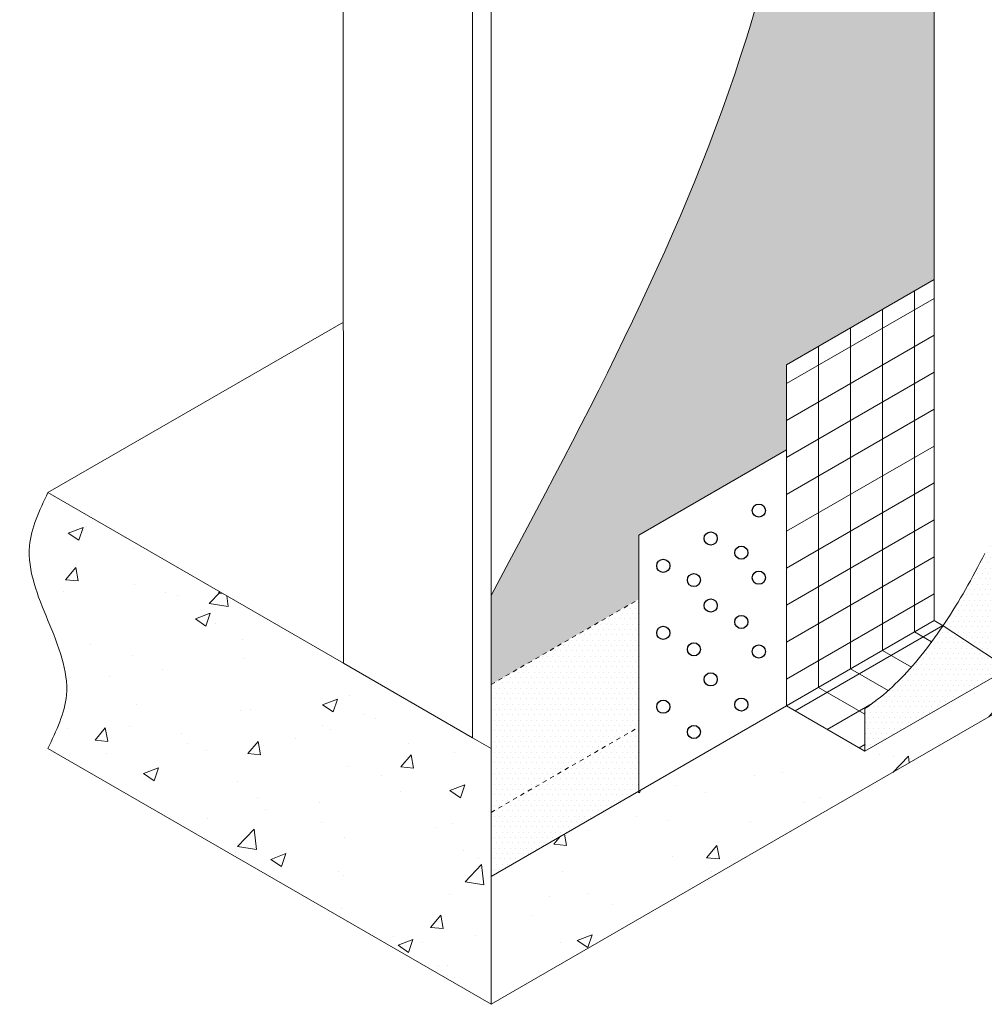
# Model space of a CAD drawing. Units: inches. Extents: x -144.5 to -88.7, y 38.8 to 130.1.
# Drawn here: x -144.5 to -121.9, y 38.8 to 61.9 of the extents above; entities that cross this region are included whole.
import ezdxf

# ---------------------------------------------------------------- set-up
doc = ezdxf.new("R2010")
doc.units = ezdxf.units.IN
doc.header["$MEASUREMENT"] = 0
doc.linetypes.add('HIDDEN2', pattern=[0.1875, 0.125, -0.0625])
for name, color, linetype, lineweight in [('A-Detl-Hidn', 7, 'HIDDEN2', 18), ('A-Detl-L', 7, 'Continuous', 18), ('A-Detl-Patt', 7, 'Continuous', 9), ('A-Detl-Patt-8', 8, 'Continuous', 9), ('A-Detl-Patt-Cyan', 4, 'Continuous', 9), ('A-Detl-Patt-Red', 1, 'Continuous', 9), ('A-Detl-UL', 7, 'Continuous', 9)]:
    doc.layers.add(name, color=color, linetype=linetype, lineweight=lineweight)
pattern_1 = [(30, (-414.2623, -38.3114), (-0.375, 0.649519), [])]
pattern_2 = [(0, (-264.14466, -45.31371), (0.0625, 0.125), [0, -0.125])]

msp = doc.modelspace()

# ---------------------------------------------------------------- hatches: boundary and pattern name
at = {"layer": 'A-Detl-Patt'}
h = msp.add_hatch(dxfattribs=at)
h.set_pattern_fill('AR-CONC', color=256, scale=0.5)
h.set_pattern_definition([(50, (-392.305, -38.3114), (3.5863, -0.31376), [0.375, -4.125]), (355, (-392.305, -38.3114), (-0.693757, 3.76096), [0.3, -3.3]), (100.4514, (-392.006, -38.3376), (2.892544, 3.4472), [0.3187, -3.50571]), (46.1842, (-392.305, -37.3114), (5.336207, -0.827596), [0.5625, -6.1875]), (96.6356, (-391.8603, -37.3804), (4.67331, 4.87059), [0.47805, -5.25857]), (351.1842, (-392.305, -37.3114), (4.67331, 4.87059), [0.45, -4.95]), (21, (-391.805, -37.5614), (2.984535, -2.013094), [0.375, -4.125]), (326, (-391.805, -37.5614), (1.216577, 3.62575), [0.3, -3.3]), (71.4514, (-391.5563, -37.729), (4.20111, 1.612656), [0.3187, -3.50571]), (37.5, (-392.305, -38.3114), (0.0607993, 1.6644693), [0, -3.26, 0, -3.35, 0, -3.3125]), (7.5, (-392.305, -38.3114), (1.315348, 1.972059), [0, -1.91, 0, -3.185, 0, -1.2625]), (327.5, (-393.42, -38.3114), (2.669112, -0.1127744), [0, -1.25, 0, -3.9, 0, -5.175]), (317.5, (-393.92, -38.3114), (2.91593, 0.500525), [0, -1.625, 0, -2.59, 0, -3.675])])
h.paths.add_polyline_path([(-121.535, 45.661), (-101.469, 57.246), (-101.679, 57.875), (-117.873, 48.525), (-117.873, 48.526), (-117.981, 48.588), (-122.215, 46.143)])
h.paths.add_polyline_path([(-133.466, 38.773), (-121.535, 45.661), (-122.215, 46.143), (-124.697, 44.71), (-126.537, 45.773), (-133.466, 41.773)])
h.paths.add_polyline_path([(-101.469, 57.246), (-96.688, 60.006), (-96.975, 60.591), (-101.679, 57.875)])
h.paths.add_polyline_path([(-96.688, 60.006), (-90.597, 63.523), (-90.597, 64.273), (-96.975, 60.591)])
h = msp.add_hatch(dxfattribs=at)
h.set_pattern_fill('AR-CONC', color=256, scale=0.5)
h.set_pattern_definition([(50, (-392.305, -36.8114), (3.5863, -0.31376), [0.375, -4.125]), (355, (-392.305, -36.8114), (-0.693757, 3.76096), [0.3, -3.3]), (100.4514, (-392.006, -36.8376), (2.892544, 3.4472), [0.3187, -3.50571]), (46.1842, (-392.305, -35.8114), (5.33621, -0.827596), [0.5625, -6.1875]), (96.6356, (-391.8603, -35.8804), (4.67331, 4.87059), [0.47805, -5.25857]), (351.1842, (-392.305, -35.8114), (4.67331, 4.87059), [0.45, -4.95]), (21, (-391.805, -36.0614), (2.984535, -2.013094), [0.375, -4.125]), (326, (-391.805, -36.0614), (1.216577, 3.62575), [0.3, -3.3]), (71.4514, (-391.5563, -36.229), (4.20111, 1.612656), [0.3187, -3.50571]), (37.5, (-392.305, -36.8114), (0.060799, 1.664469), [0, -3.26, 0, -3.35, 0, -3.3125]), (7.5, (-392.305, -36.8114), (1.315348, 1.972059), [0, -1.91, 0, -3.185, 0, -1.2625]), (327.5, (-393.42, -36.8114), (2.669112, -0.1127744), [0, -1.25, 0, -3.9, 0, -5.175]), (317.5, (-393.92, -36.8114), (2.91593, 0.500525), [0, -1.625, 0, -2.59, 0, -3.675])])
edge = h.paths.add_edge_path()
edge.add_line((-136.93, 46.773), (-143.858, 50.773))
edge.add_spline(control_points=[(-143.858, 50.773), (-144.055, 50.359), (-144.521, 49.38), (-143.858, 47.773), (-143.195, 46.166), (-143.661, 45.187), (-143.858, 44.773)], knot_values=[0, 0, 0, 0, 1.322875, 3.125651, 4.928426, 6.251301, 6.251301, 6.251301, 6.251301], degree=3, periodic=0)
edge.add_line((-143.858, 44.773), (-133.466, 38.773))
edge.add_line((-133.466, 38.773), (-133.466, 44.773))
edge.add_line((-133.466, 44.773), (-133.899, 45.023))
edge.add_line((-133.899, 45.023), (-136.93, 46.773))
at = {"layer": 'A-Detl-Patt-8'}
h = msp.add_hatch(dxfattribs=at)
h.set_pattern_fill('DOTS', color=256, scale=2)
h.paths.add_polyline_path([(-121.341, 50.516), (-121.341, 50.659), (-121.444, 50.279), (-121.57, 50.003), (-121.622, 49.891), (-121.675, 49.78), (-121.728, 49.669), (-121.781, 49.559), (-121.835, 49.45), (-121.889, 49.341), (-121.944, 49.233), (-121.999, 49.126), (-122.054, 49.02), (-122.11, 48.915), (-122.167, 48.81), (-122.224, 48.707), (-122.281, 48.604), (-122.338, 48.502), (-122.396, 48.402), (-122.455, 48.302), (-122.514, 48.204), (-122.573, 48.106), (-122.633, 48.01), (-122.693, 47.915), (-122.754, 47.82), (-122.815, 47.727), (-122.865, 47.652), (-121.341, 46.648)])
h.paths.add_polyline_path([(-121.341, 46.648), (-122.865, 47.652), (-122.876, 47.636), (-122.938, 47.545), (-123, 47.456), (-123.063, 47.368), (-123.126, 47.281), (-123.19, 47.196), (-123.254, 47.112), (-123.318, 47.03), (-123.383, 46.948), (-123.448, 46.869), (-123.514, 46.79), (-123.58, 46.714), (-123.647, 46.638), (-123.714, 46.565), (-123.781, 46.493), (-123.849, 46.422), (-123.917, 46.353), (-123.986, 46.286), (-124.055, 46.22), (-124.125, 46.157), (-124.195, 46.094), (-124.265, 46.034), (-124.336, 45.976), (-124.408, 45.919), (-124.479, 45.864), (-124.552, 45.811), (-124.624, 45.76), (-124.697, 45.71), (-124.697, 44.71)])
at = {"layer": 'A-Detl-Patt-Cyan'}
h = msp.add_hatch(dxfattribs=at)
h.set_pattern_fill('DOTS', color=256, scale=2)
h.set_pattern_definition(pattern_2)
h.paths.add_polyline_path([(-133.144, 48.961), (-133.466, 48.36), (-133.466, 46.273), (-130.002, 48.273), (-130.002, 49.773), (-126.537, 51.773), (-126.537, 53.773), (-123.073, 55.773), (-123.073, 92.773), (-125.759, 91.222), (-125.766, 90.912), (-125.772, 90.236), (-125.77, 89.559), (-125.761, 88.881), (-125.746, 88.202), (-125.725, 87.522), (-125.701, 86.841), (-125.673, 86.159), (-125.642, 85.477), (-125.61, 84.794), (-125.577, 84.11), (-125.544, 83.426), (-125.513, 82.741), (-125.483, 82.056), (-125.456, 81.37), (-125.433, 80.684), (-125.414, 79.998), (-125.399, 79.312), (-125.389, 78.626), (-125.383, 77.94), (-125.382, 77.255), (-125.387, 76.57), (-125.397, 75.885), (-125.412, 75.202), (-125.434, 74.519), (-125.462, 73.837), (-125.497, 73.156), (-125.538, 72.477), (-125.587, 71.799), (-125.642, 71.122), (-125.706, 70.447), (-125.777, 69.774), (-125.856, 69.103), (-125.944, 68.433), (-126.04, 67.766), (-126.146, 67.101), (-126.26, 66.438), (-126.384, 65.778), (-126.518, 65.12), (-126.662, 64.466), (-126.815, 63.814), (-126.98, 63.165), (-127.155, 62.519), (-127.341, 61.877), (-127.538, 61.238), (-127.747, 60.602), (-127.967, 59.97), (-128.196, 59.341), (-128.436, 58.715), (-128.684, 58.091), (-128.941, 57.47), (-129.206, 56.852), (-129.479, 56.236), (-129.759, 55.622), (-130.045, 55.01), (-130.337, 54.399), (-130.635, 53.791), (-130.937, 53.184), (-131.244, 52.578), (-131.554, 51.973), (-131.868, 51.37), (-132.184, 50.767), (-132.503, 50.165), (-132.823, 49.563)])
h = msp.add_hatch(dxfattribs=at)
h.set_pattern_fill('DOTS', color=256, scale=2)
h.set_pattern_definition(pattern_2)
h.paths.add_polyline_path([(-130.002, 48.273), (-133.466, 46.273), (-133.466, 43.273), (-130.002, 45.273)])
h.paths.add_polyline_path([(-130.002, 45.273), (-133.466, 43.273), (-133.466, 41.773), (-130.002, 43.773)])
at = {"layer": 'A-Detl-Patt-Red'}
h = msp.add_hatch(dxfattribs=at)
h.set_pattern_fill('ANSI31', color=256, scale=6, angle=45)
h.set_pattern_definition([(90, (-126.5375, 45.7728), (-0.75, 1e-16), [])])
h.paths.add_polyline_path([(-123.073, 55.773), (-126.537, 53.773), (-126.537, 45.773), (-123.073, 47.773)])
h = msp.add_hatch(dxfattribs=at)
h.set_pattern_fill('ANSI31', color=256, scale=6, angle=345)
h.set_pattern_definition(pattern_1)
h.paths.add_polyline_path([(-123.073, 55.773), (-126.537, 53.773), (-126.537, 45.773), (-123.073, 47.773)])
h = msp.add_hatch(dxfattribs=at)
h.set_pattern_fill('ANSI31', color=256, scale=6, angle=345)
h.set_pattern_definition(pattern_1)
h.paths.add_polyline_path([(-124.624, 45.76), (-124.552, 45.811), (-124.479, 45.864), (-124.408, 45.919), (-124.336, 45.976), (-124.265, 46.034), (-124.195, 46.094), (-124.125, 46.157), (-124.055, 46.22), (-123.986, 46.286), (-123.917, 46.353), (-123.849, 46.422), (-123.781, 46.493), (-123.714, 46.565), (-123.647, 46.638), (-123.58, 46.714), (-123.514, 46.79), (-123.448, 46.869), (-123.383, 46.948), (-123.318, 47.03), (-123.254, 47.112), (-123.19, 47.196), (-123.126, 47.281), (-123.063, 47.368), (-123, 47.456), (-122.938, 47.545), (-122.876, 47.636), (-122.865, 47.652), (-123.073, 47.773), (-126.537, 45.773), (-124.697, 44.71), (-124.697, 45.71)])
h = msp.add_hatch(dxfattribs=at)
h.set_pattern_fill('ANSI31', color=256, scale=6, angle=105)
h.set_pattern_definition([(150, (-126.5375, 45.7728), (-0.375, -0.64952), [])])
h.paths.add_polyline_path([(-124.697, 45.71), (-124.624, 45.76), (-124.552, 45.811), (-124.479, 45.864), (-124.408, 45.919), (-124.336, 45.976), (-124.265, 46.034), (-124.195, 46.094), (-124.125, 46.157), (-124.055, 46.22), (-123.986, 46.286), (-123.917, 46.353), (-123.849, 46.422), (-123.781, 46.493), (-123.714, 46.565), (-123.647, 46.638), (-123.58, 46.714), (-123.514, 46.79), (-123.448, 46.869), (-123.383, 46.948), (-123.318, 47.03), (-123.254, 47.112), (-123.19, 47.196), (-123.126, 47.281), (-123.063, 47.368), (-123, 47.456), (-122.938, 47.545), (-122.876, 47.636), (-122.865, 47.652), (-123.073, 47.773), (-126.537, 45.773), (-124.697, 44.71)])

# ---------------------------------------------------------------- linework, layer by layer
for centre in [(-127.185, 50.351), (-128.315, 49.698), (-127.596, 49.364), (-129.427, 49.056), (-128.708, 48.722), (-127.185, 48.777), (-128.315, 48.124), (-127.596, 47.739), (-129.427, 47.483), (-128.708, 47.097), (-127.185, 47.046), (-128.315, 46.393), (-127.596, 45.801), (-129.427, 45.752), (-128.708, 45.159)]:
    msp.add_circle(centre, 0.154)
at = {"layer": 'A-Detl-Hidn', "ltscale": 0.5}
for p, q in [((-133.466, 46.273), (-130.002, 48.273)), ((-133.466, 43.273), (-130.002, 45.273))]:
    msp.add_line(p, q, dxfattribs=at)
at = {"layer": 'A-Detl-L'}
for p, q in [((-136.942, 105.28), (-136.93, 46.773)), ((-133.899, 103.523), (-133.899, 45.023)), ((-133.466, 103.273), (-133.466, 43.273)), ((-123.073, 47.773), (-123.073, 98.523)), ((-133.466, 38.773), (-90.597, 63.523)), ((-103.449, 56.978), (-124.697, 44.71)), ((-126.537, 53.773), (-123.073, 55.773)), ((-143.858, 50.773), (-136.93, 54.773)), ((-126.537, 51.773), (-126.537, 53.773)), ((-130.002, 49.773), (-126.537, 51.773)), ((-126.537, 45.773), (-126.537, 51.773)), ((-143.858, 50.773), (-136.93, 46.773)), ((-130.002, 43.773), (-130.002, 49.773)), ((-126.537, 45.773), (-123.073, 47.773)), ((-123.073, 47.773), (-122.865, 47.652)), ((-136.93, 46.773), (-133.899, 45.023)), ((-130.002, 43.773), (-126.537, 45.773)), ((-126.537, 45.773), (-124.697, 44.71)), ((-124.697, 44.71), (-124.697, 45.71)), ((-133.466, 44.773), (-133.899, 45.023)), ((-133.466, 38.773), (-143.858, 44.773)), ((-133.466, 44.773), (-133.466, 38.773)), ((-133.466, 41.773), (-130.002, 43.773))]:
    msp.add_line(p, q, dxfattribs=at)
msp.add_lwpolyline([(-124.697, 45.71), (-124.624, 45.76), (-124.552, 45.811), (-124.479, 45.864), (-124.408, 45.919), (-124.336, 45.976), (-124.265, 46.034), (-124.195, 46.094), (-124.125, 46.157), (-124.055, 46.22), (-123.986, 46.286), (-123.917, 46.353), (-123.849, 46.422), (-123.781, 46.493), (-123.714, 46.565), (-123.647, 46.638), (-123.58, 46.714), (-123.514, 46.79), (-123.448, 46.869), (-123.383, 46.948), (-123.318, 47.03), (-123.254, 47.112), (-123.19, 47.196), (-123.126, 47.281), (-123.063, 47.368), (-123, 47.456), (-122.938, 47.545), (-122.876, 47.636), (-122.815, 47.727), (-122.754, 47.82), (-122.693, 47.915), (-122.633, 48.01), (-122.573, 48.106), (-122.514, 48.204), (-122.455, 48.302), (-122.396, 48.402), (-122.338, 48.502), (-122.281, 48.604), (-122.224, 48.707), (-122.167, 48.81), (-122.11, 48.915), (-122.054, 49.02), (-121.999, 49.126), (-121.944, 49.233), (-121.889, 49.341)], dxfattribs=at)
msp.add_spline([(-143.858, 44.773), (-143.425, 46.023), (-143.858, 47.773), (-144.291, 49.523), (-143.858, 50.773)], degree=3, dxfattribs=at)
at = {"layer": 'A-Detl-Patt-Cyan'}
msp.add_spline([(-112.032, 115.648), (-114.662, 110.007), (-122.074, 104.317), (-124.59, 99.442), (-125.464, 81.569), (-127.477, 61.432), (-133.466, 48.36)], degree=3, dxfattribs=at)
at = {"layer": 'A-Detl-UL'}
msp.add_line((-121.341, 46.648), (-122.865, 47.652), dxfattribs=at)

doc.saveas('drawing.dxf')
